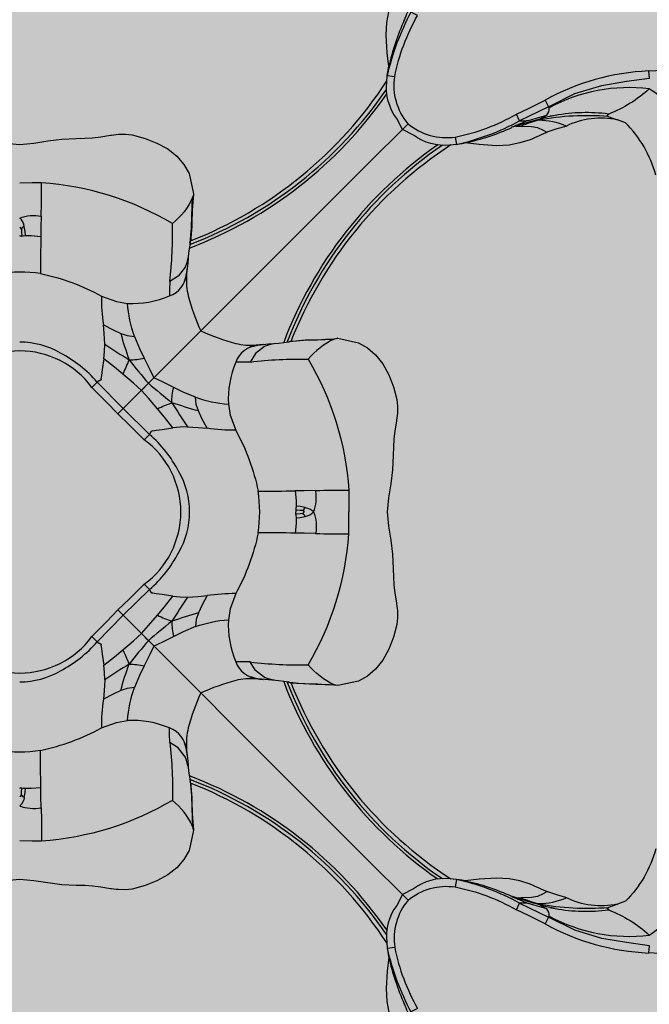
# Model space of a CAD drawing. Units: inches. Extents: x 0 to 287, y 0 to 180.
# Drawn here: x 36 to 37, y 85 to 87 of the extents above; entities that cross this region are included whole.
import ezdxf

# ---------------------------------------------------------------- set-up
doc = ezdxf.new("R2010")
doc.units = ezdxf.units.IN
doc.header["$MEASUREMENT"] = 0
for name, color, linetype in [('GRILLE', 8, 'Continuous'), ('HOUSING', 7, 'Continuous'), ('TWEETER', 2, 'Continuous')]:
    doc.layers.add(name, color=color, linetype=linetype)

# ---------------------------------------------------------------- blocks, each defined once
blk = doc.blocks.new('DRV.19mm.QT.001')
at = {"layer": 'TWEETER'}
h = blk.add_hatch(dxfattribs=at)
h.set_pattern_fill('HEX', color=256, scale=0.25)
h.set_pattern_definition([(0, (-140.56693, -58.91425), (0, 0.054126588), [0.03125, -0.0625]), (120, (-140.56693, -58.91425), (-0.046875, -0.027063294), [0.03125, -0.0625]), (60, (-140.53568, -58.91425), (-0.046875, 0.027063294), [0.03125, -0.0625])])
h.paths.add_polyline_path([(0.3625, -1.1357), (0.3819, -1.1078), (0.4077, -1.0787), (0.431, -1.058), (0.4436, -1.0439, 0.002006), (0.4579, -1.0261), (0.4639, -1.0208), (0.4689, -1.0173, -0.077613), (0.5243, -0.9896, 0.132684), (0.6059, -0.9424), (0.6103, -0.9302, 0.17167), (0.6001, -0.8497), (0.5961, -0.8356), (0.5914, -0.8219, 0.011296), (0.5794, -0.7943), (0.5743, -0.7783), (0.5711, -0.7617), (0.57, -0.7419), (0.5717, -0.7147), (0.5743, -0.6931, -0.005839), (0.5726, -0.6847), (0.5719, -0.6795), (0.5712, -0.6708, 0.155541), (0.2656, -0.4219), (0.2661, -0.4248), (0.267, -0.434), (0.2677, -0.444, 0.023106), (0.2703, -0.495), (0.2635, -0.527), (0.2556, -0.541), (0.2447, -0.5537), (0.2305, -0.565), (0.2136, -0.5741), (0.195, -0.5814), (0.175, -0.5868), (0.1645, -0.588), (0.1536, -0.5878), (0.1503, -0.5875), (0.1466, -0.587), (0.1427, -0.5864), (0.1415, -0.5863), (0.1262, -0.5838), (0.1133, -0.5823), (0.1012, -0.5816), (0.0878, -0.5812), (0.0658, -0.5801), (0.0438, -0.5774), (0.022, -0.5739), (0, -0.5719), (-0.022, -0.5739), (-0.0438, -0.5774), (-0.0658, -0.5801), (-0.0878, -0.5812), (-0.1012, -0.5816), (-0.1133, -0.5823), (-0.1262, -0.5838), (-0.1415, -0.5863), (-0.1449, -0.5868), (-0.1528, -0.5878), (-0.1645, -0.588), (-0.175, -0.5868), (-0.195, -0.5814), (-0.2136, -0.5741), (-0.2305, -0.565), (-0.2447, -0.5537), (-0.2556, -0.541), (-0.2635, -0.527), (-0.2703, -0.495, 0.023106), (-0.2677, -0.444), (-0.267, -0.434), (-0.2661, -0.4248), (-0.2656, -0.4219, 0.155541), (-0.5712, -0.6708), (-0.5719, -0.6795), (-0.5726, -0.6847, -0.005839), (-0.5743, -0.6931), (-0.5717, -0.7147), (-0.57, -0.7419), (-0.5711, -0.7617), (-0.5743, -0.7783), (-0.5794, -0.7943, 0.011296), (-0.5914, -0.8219), (-0.5961, -0.8356), (-0.6001, -0.8497, 0.17167), (-0.6103, -0.9302), (-0.6059, -0.9424, 0.132684), (-0.5243, -0.9896, -0.075231), (-0.4705, -1.0162), (-0.4639, -1.0208), (-0.4579, -1.0261, 0.002006), (-0.4436, -1.0439), (-0.431, -1.058), (-0.4077, -1.0787), (-0.3819, -1.1078), (-0.3625, -1.1357), (-0.3367, -1.1702, -0.052271), (-0.2649, -1.2685), (-0.2552, -1.2913), (-0.2466, -1.3147), (-0.2434, -1.3381), (-0.2461, -1.3592), (-0.2529, -1.3798), (-0.2595, -1.3945), (-0.2655, -1.4052), (-0.271, -1.4129), (-0.2754, -1.4183), (-0.279, -1.4223), (-0.2862, -1.4296), (-0.2978, -1.4417), (-0.3111, -1.4594), (-0.3202, -1.4826), (-0.3212, -1.4853), (-0.322, -1.4875), (-0.3227, -1.491), (-0.3228, -1.4963), (-0.3207, -1.5062), (-0.3182, -1.5154, -0.004745), (-0.3158, -1.5239, 0.233944), (0.3158, -1.5239, -0.004746), (0.3182, -1.5154), (0.3207, -1.5062), (0.3228, -1.4963), (0.3227, -1.491), (0.322, -1.4875), (0.3212, -1.4853), (0.3202, -1.4826), (0.3111, -1.4594), (0.2978, -1.4417), (0.2862, -1.4296), (0.279, -1.4223), (0.2754, -1.4183), (0.271, -1.4129), (0.2655, -1.4052), (0.2595, -1.3945), (0.2529, -1.3798), (0.2461, -1.3592), (0.2434, -1.3381), (0.2466, -1.3147), (0.2552, -1.2913), (0.2649, -1.2685, -0.052271), (0.3367, -1.1702)])
h.paths.add_polyline_path([(1.5239, 0.3158, -0.004745), (1.5154, 0.3182), (1.5062, 0.3207), (1.4963, 0.3228), (1.491, 0.3227), (1.4875, 0.322), (1.4853, 0.3212), (1.4826, 0.3202), (1.4594, 0.3111), (1.4417, 0.2978), (1.4296, 0.2862), (1.4223, 0.279), (1.4183, 0.2754), (1.4129, 0.271), (1.4052, 0.2655), (1.3945, 0.2595), (1.3798, 0.2529), (1.3592, 0.2461), (1.3381, 0.2434), (1.3147, 0.2466), (1.2913, 0.2552), (1.2685, 0.2649, -0.052271), (1.1702, 0.3367), (1.1357, 0.3625), (1.1078, 0.3819), (1.0787, 0.4077), (1.058, 0.431), (1.0439, 0.4436, 0.002006), (1.0261, 0.4579), (1.0208, 0.4639), (1.0173, 0.4689, -0.077613), (0.9896, 0.5243, 0.132684), (0.9424, 0.6059), (0.9302, 0.6103, 0.17167), (0.8497, 0.6001), (0.8356, 0.5961), (0.8219, 0.5914, 0.011296), (0.7943, 0.5794), (0.7783, 0.5743), (0.7617, 0.5711), (0.7419, 0.57), (0.7147, 0.5717), (0.6931, 0.5743, -0.005839), (0.6847, 0.5726), (0.6795, 0.5719), (0.6708, 0.5712, 0.155541), (0.4219, 0.2656), (0.4248, 0.2661), (0.434, 0.267), (0.444, 0.2677, 0.023106), (0.495, 0.2703), (0.527, 0.2635), (0.541, 0.2556), (0.5537, 0.2447), (0.565, 0.2305), (0.5741, 0.2136), (0.5814, 0.195), (0.5868, 0.175), (0.588, 0.1645), (0.5878, 0.1536), (0.5875, 0.1503), (0.587, 0.1466), (0.5864, 0.1427), (0.5863, 0.1415), (0.5838, 0.1262), (0.5823, 0.1133), (0.5816, 0.1012), (0.5812, 0.0878), (0.5801, 0.0658), (0.5774, 0.0438), (0.5739, 0.022), (0.5719, 0), (0.5739, -0.022), (0.5774, -0.0438), (0.5801, -0.0658), (0.5812, -0.0878), (0.5816, -0.1012), (0.5823, -0.1133), (0.5838, -0.1262), (0.5863, -0.1415), (0.5868, -0.1449), (0.5878, -0.1528), (0.588, -0.1645), (0.5868, -0.175), (0.5814, -0.195), (0.5741, -0.2136), (0.565, -0.2305), (0.5537, -0.2447), (0.541, -0.2556), (0.527, -0.2635), (0.495, -0.2703, 0.023106), (0.444, -0.2677), (0.434, -0.267), (0.4248, -0.2661), (0.4219, -0.2656, 0.155541), (0.6708, -0.5712), (0.6795, -0.5719), (0.6847, -0.5726, -0.005839), (0.6931, -0.5743), (0.7147, -0.5717), (0.7419, -0.57), (0.7617, -0.5711), (0.7783, -0.5743), (0.7943, -0.5794, 0.011296), (0.8219, -0.5914), (0.8356, -0.5961), (0.8497, -0.6001, 0.17167), (0.9302, -0.6103), (0.9424, -0.6059, 0.132684), (0.9896, -0.5243, -0.075231), (1.0162, -0.4705), (1.0208, -0.4639), (1.0261, -0.4579, 0.002006), (1.0439, -0.4436), (1.058, -0.431), (1.0787, -0.4077), (1.1078, -0.3819), (1.1357, -0.3625), (1.1702, -0.3367, -0.052271), (1.2685, -0.2649), (1.2913, -0.2552), (1.3147, -0.2466), (1.3381, -0.2434), (1.3592, -0.2461), (1.3798, -0.2529), (1.3945, -0.2595), (1.4052, -0.2655), (1.4129, -0.271), (1.4183, -0.2754), (1.4223, -0.279), (1.4296, -0.2862), (1.4417, -0.2978), (1.4594, -0.3111), (1.4826, -0.3202), (1.4853, -0.3212), (1.4875, -0.322), (1.491, -0.3227), (1.4963, -0.3228), (1.5062, -0.3207), (1.5154, -0.3182, -0.004746), (1.5239, -0.3158, 0.233944)])
h.paths.add_polyline_path([(0.6103, 0.9302), (0.6059, 0.9424, 0.132684), (0.5243, 0.9896, -0.075231), (0.4705, 1.0162), (0.4639, 1.0208), (0.4579, 1.0261, 0.002006), (0.4436, 1.0439), (0.431, 1.058), (0.4077, 1.0787), (0.3819, 1.1078), (0.3625, 1.1357), (0.3367, 1.1702, -0.052271), (0.2649, 1.2685), (0.2552, 1.2913), (0.2466, 1.3147), (0.2434, 1.3381), (0.2461, 1.3592), (0.2529, 1.3798), (0.2595, 1.3945), (0.2655, 1.4052), (0.271, 1.4129), (0.2754, 1.4183), (0.279, 1.4223), (0.2862, 1.4296), (0.2978, 1.4417), (0.3111, 1.4594), (0.3202, 1.4826), (0.3212, 1.4853), (0.322, 1.4875), (0.3227, 1.491), (0.3228, 1.4963), (0.3207, 1.5062), (0.3182, 1.5154, -0.004746), (0.3158, 1.5239, 0.233944), (-0.3158, 1.5239, -0.004745), (-0.3182, 1.5154), (-0.3207, 1.5062), (-0.3228, 1.4963), (-0.3227, 1.491), (-0.322, 1.4875), (-0.3212, 1.4853), (-0.3202, 1.4826), (-0.3111, 1.4594), (-0.2978, 1.4417), (-0.2862, 1.4296), (-0.279, 1.4223), (-0.2754, 1.4183), (-0.271, 1.4129), (-0.2655, 1.4052), (-0.2595, 1.3945), (-0.2529, 1.3798), (-0.2461, 1.3592), (-0.2434, 1.3381), (-0.2466, 1.3147), (-0.2552, 1.2913), (-0.2649, 1.2685, -0.052271), (-0.3367, 1.1702), (-0.3625, 1.1357), (-0.3819, 1.1078), (-0.4077, 1.0787), (-0.431, 1.058), (-0.4436, 1.0439, 0.002006), (-0.4579, 1.0261), (-0.4639, 1.0208), (-0.4689, 1.0173, -0.077613), (-0.5243, 0.9896, 0.132684), (-0.6059, 0.9424), (-0.6103, 0.9302, 0.17167), (-0.6001, 0.8497), (-0.5961, 0.8356), (-0.5914, 0.8219, 0.011296), (-0.5794, 0.7943), (-0.5743, 0.7783), (-0.5711, 0.7617), (-0.57, 0.7419), (-0.5717, 0.7147), (-0.5743, 0.6931, -0.005839), (-0.5726, 0.6847), (-0.5719, 0.6795), (-0.5712, 0.6708, 0.155541), (-0.2656, 0.4219), (-0.2661, 0.4248), (-0.267, 0.434), (-0.2677, 0.444, 0.023106), (-0.2703, 0.495), (-0.2635, 0.527), (-0.2556, 0.541), (-0.2447, 0.5537), (-0.2305, 0.565), (-0.2136, 0.5741), (-0.195, 0.5814), (-0.175, 0.5868), (-0.1645, 0.588), (-0.1536, 0.5878), (-0.1503, 0.5875), (-0.1466, 0.587), (-0.1427, 0.5864), (-0.1415, 0.5863), (-0.1262, 0.5838), (-0.1133, 0.5823), (-0.1012, 0.5816), (-0.0878, 0.5812), (-0.0658, 0.5801), (-0.0438, 0.5774), (-0.022, 0.5739), (0, 0.5719), (0.022, 0.5739), (0.0438, 0.5774), (0.0658, 0.5801), (0.0878, 0.5812), (0.1012, 0.5816), (0.1133, 0.5823), (0.1262, 0.5838), (0.1415, 0.5863), (0.1449, 0.5868), (0.1528, 0.5878), (0.1645, 0.588), (0.175, 0.5868), (0.195, 0.5814), (0.2136, 0.5741), (0.2305, 0.565), (0.2447, 0.5537), (0.2556, 0.541), (0.2635, 0.527), (0.2703, 0.495, 0.023106), (0.2677, 0.444), (0.267, 0.434), (0.2661, 0.4248), (0.2656, 0.4219, 0.155541), (0.5712, 0.6708), (0.5719, 0.6795), (0.5726, 0.6847, -0.005839), (0.5743, 0.6931), (0.5717, 0.7147), (0.57, 0.7419), (0.5711, 0.7617), (0.5743, 0.7783), (0.5794, 0.7943, 0.011296), (0.5914, 0.8219), (0.5961, 0.8356), (0.6001, 0.8497, 0.17167)])
h.paths.add_polyline_path([(-0.5801, 0.0658), (-0.5812, 0.0878), (-0.5816, 0.1012), (-0.5823, 0.1133), (-0.5838, 0.1262), (-0.5863, 0.1415), (-0.5868, 0.1449), (-0.5878, 0.1528), (-0.588, 0.1645), (-0.5868, 0.175), (-0.5814, 0.195), (-0.5741, 0.2136), (-0.565, 0.2305), (-0.5537, 0.2447), (-0.541, 0.2556), (-0.527, 0.2635), (-0.495, 0.2703, 0.023106), (-0.444, 0.2677), (-0.434, 0.267), (-0.4248, 0.2661), (-0.4219, 0.2656, 0.155541), (-0.6708, 0.5712), (-0.6795, 0.5719), (-0.6847, 0.5726, -0.005839), (-0.6931, 0.5743), (-0.7147, 0.5717), (-0.7419, 0.57), (-0.7617, 0.5711), (-0.7783, 0.5743), (-0.7943, 0.5794, 0.011296), (-0.8219, 0.5914), (-0.8356, 0.5961), (-0.8497, 0.6001, 0.17167), (-0.9302, 0.6103), (-0.9424, 0.6059, 0.132684), (-0.9896, 0.5243, -0.075231), (-1.0162, 0.4705), (-1.0208, 0.4639), (-1.0261, 0.4579, 0.002006), (-1.0439, 0.4436), (-1.058, 0.431), (-1.0787, 0.4077), (-1.1078, 0.3819), (-1.1357, 0.3625), (-1.1702, 0.3367, -0.052271), (-1.2685, 0.2649), (-1.2913, 0.2552), (-1.3147, 0.2466), (-1.3381, 0.2434), (-1.3592, 0.2461), (-1.3798, 0.2529), (-1.3945, 0.2595), (-1.4052, 0.2655), (-1.4129, 0.271), (-1.4183, 0.2754), (-1.4223, 0.279), (-1.4296, 0.2862), (-1.4417, 0.2978), (-1.4594, 0.3111), (-1.4826, 0.3202), (-1.4853, 0.3212), (-1.4875, 0.322), (-1.491, 0.3227), (-1.4963, 0.3228), (-1.5062, 0.3207), (-1.5154, 0.3182, -0.004746), (-1.5239, 0.3158, 0.233944), (-1.5239, -0.3158, -0.004745), (-1.5154, -0.3182), (-1.5062, -0.3207), (-1.4963, -0.3228), (-1.491, -0.3227), (-1.4875, -0.322), (-1.4853, -0.3212), (-1.4826, -0.3202), (-1.4594, -0.3111), (-1.4417, -0.2978), (-1.4296, -0.2862), (-1.4223, -0.279), (-1.4183, -0.2754), (-1.4129, -0.271), (-1.4052, -0.2655), (-1.3945, -0.2595), (-1.3798, -0.2529), (-1.3592, -0.2461), (-1.3381, -0.2434), (-1.3147, -0.2466), (-1.2913, -0.2552), (-1.2685, -0.2649, -0.052271), (-1.1702, -0.3367), (-1.1357, -0.3625), (-1.1078, -0.3819), (-1.0787, -0.4077), (-1.058, -0.431), (-1.0439, -0.4436, 0.002006), (-1.0261, -0.4579), (-1.0208, -0.4639), (-1.0173, -0.4689, -0.077613), (-0.9896, -0.5243, 0.132684), (-0.9424, -0.6059), (-0.9302, -0.6103, 0.17167), (-0.8497, -0.6001), (-0.8356, -0.5961), (-0.8219, -0.5914, 0.011296), (-0.7943, -0.5794), (-0.7783, -0.5743), (-0.7617, -0.5711), (-0.7419, -0.57), (-0.7147, -0.5717), (-0.6931, -0.5743, -0.005839), (-0.6847, -0.5726), (-0.6795, -0.5719), (-0.6708, -0.5712, 0.155541), (-0.4219, -0.2656), (-0.4248, -0.2661), (-0.434, -0.267), (-0.444, -0.2677, 0.023106), (-0.495, -0.2703), (-0.527, -0.2635), (-0.541, -0.2556), (-0.5537, -0.2447), (-0.565, -0.2305), (-0.5741, -0.2136), (-0.5814, -0.195), (-0.5868, -0.175), (-0.588, -0.1645), (-0.5878, -0.1536), (-0.5875, -0.1503), (-0.587, -0.1466), (-0.5864, -0.1427), (-0.5863, -0.1415), (-0.5838, -0.1262), (-0.5823, -0.1133), (-0.5816, -0.1012), (-0.5812, -0.0878), (-0.5801, -0.0658), (-0.5774, -0.0438), (-0.5739, -0.022), (-0.5719, 0), (-0.5739, 0.022), (-0.5774, 0.0438)])
h.paths.add_polyline_path([(-0.4269, 1.3319), (-0.4256, 1.3378), (-0.4257, 1.3372), (-0.4244, 1.3433), (-0.4224, 1.3518), (-0.4191, 1.3647), (-0.4181, 1.3734), (-0.4127, 1.3961), (-0.4099, 1.4062), (-0.41, 1.4205), (-0.4163, 1.4313), (-0.4226, 1.4377), (-0.4283, 1.4428), (-0.4371, 1.4462, 0.169631), (-0.6508, 1.1077), (-0.6499, 1.1086, -0.057697), (-0.5787, 1.1795, -0.02699), (-0.5214, 1.2122, 0.243799)])
h.paths.add_polyline_path([(-1.2122, 0.5214, -0.02699), (-1.1795, 0.5787, -0.057697), (-1.1086, 0.6499), (-1.1077, 0.6508, 0.169631), (-1.4462, 0.4371), (-1.4428, 0.4283), (-1.4377, 0.4226), (-1.4313, 0.4163), (-1.4205, 0.41), (-1.4062, 0.4099), (-1.3961, 0.4127), (-1.3734, 0.4181), (-1.3647, 0.4191), (-1.3518, 0.4224), (-1.3433, 0.4244), (-1.3372, 0.4257), (-1.3378, 0.4256), (-1.3319, 0.4269, 0.243799)])
h.paths.add_polyline_path([(0.4371, 1.4462), (0.4283, 1.4428), (0.4226, 1.4377), (0.4163, 1.4313), (0.41, 1.4205), (0.4099, 1.4062), (0.4127, 1.3961), (0.4181, 1.3734), (0.4191, 1.3647), (0.4224, 1.3518), (0.4244, 1.3433), (0.4257, 1.3372), (0.4256, 1.3378), (0.4269, 1.3319, 0.243799), (0.5214, 1.2122, -0.02699), (0.5787, 1.1795, -0.057697), (0.6499, 1.1086), (0.6508, 1.1077, 0.169631)])
h.paths.add_polyline_path([(1.1077, 0.6508), (1.1086, 0.6499, -0.057697), (1.1795, 0.5787, -0.02699), (1.2122, 0.5214, 0.243799), (1.3319, 0.4269), (1.3378, 0.4256), (1.3372, 0.4257), (1.3433, 0.4244), (1.3518, 0.4224), (1.3647, 0.4191), (1.3734, 0.4181), (1.3961, 0.4127), (1.4062, 0.4099), (1.4205, 0.41), (1.4313, 0.4163), (1.4377, 0.4226), (1.4428, 0.4283), (1.4462, 0.4371, 0.169631)])
h.paths.add_polyline_path([(1.4462, -0.4371), (1.4428, -0.4283), (1.4377, -0.4226), (1.4313, -0.4163), (1.4205, -0.41), (1.4062, -0.4099), (1.3961, -0.4127), (1.3734, -0.4181), (1.3647, -0.4191), (1.3518, -0.4224), (1.3433, -0.4244), (1.3372, -0.4257), (1.3378, -0.4256), (1.3319, -0.4269, 0.243799), (1.2122, -0.5214, -0.02699), (1.1795, -0.5787, -0.057697), (1.1086, -0.6499), (1.1077, -0.6508, 0.169631)])
h.paths.add_polyline_path([(-0.5214, -1.2122, -0.02699), (-0.5787, -1.1795, -0.057697), (-0.6499, -1.1086), (-0.6508, -1.1077, 0.169631), (-0.4371, -1.4462), (-0.4283, -1.4428), (-0.4226, -1.4377), (-0.4163, -1.4313), (-0.41, -1.4205), (-0.4099, -1.4062), (-0.4127, -1.3961), (-0.4181, -1.3734), (-0.4191, -1.3647), (-0.4224, -1.3518), (-0.4244, -1.3433), (-0.4257, -1.3372), (-0.4256, -1.3378), (-0.4269, -1.3319, 0.243799)])
h.paths.add_polyline_path([(0.6508, -1.1077), (0.6499, -1.1086, -0.057697), (0.5787, -1.1795, -0.02699), (0.5214, -1.2122, 0.243799), (0.4269, -1.3319), (0.4256, -1.3378), (0.4257, -1.3372), (0.4244, -1.3433), (0.4224, -1.3518), (0.4191, -1.3647), (0.4181, -1.3734), (0.4127, -1.3961), (0.4099, -1.4062), (0.41, -1.4205), (0.4163, -1.4313), (0.4226, -1.4377), (0.4283, -1.4428), (0.4371, -1.4462, 0.169631)])
h.paths.add_polyline_path([(-1.3319, -0.4269), (-1.3378, -0.4256), (-1.3372, -0.4257), (-1.3433, -0.4244), (-1.3518, -0.4224), (-1.3647, -0.4191), (-1.3734, -0.4181), (-1.3961, -0.4127), (-1.4062, -0.4099), (-1.4205, -0.41), (-1.4313, -0.4163), (-1.4377, -0.4226), (-1.4428, -0.4283), (-1.4462, -0.4371, 0.169631), (-1.1077, -0.6508), (-1.1086, -0.6499, -0.057697), (-1.1795, -0.5787, -0.02699), (-1.2122, -0.5214, 0.243799)])
for p, q in [((-0.1525, -0.1525), (-0.2817, -0.2817)), ((0.1525, -0.1525), (0.2817, -0.2817)), ((0.2817, -0.2817), (0.1525, -0.1525)), ((-0.6005, -0.7724), (-0.6007, -0.78)), ((0.6005, -0.7724), (0.6007, -0.78))]:
    blk.add_line(p, q, dxfattribs=at)
for points in [[(0.5739, 0.022), (0.5719, 0), (0.5739, -0.022), (0.5774, -0.0438), (0.5801, -0.0658), (0.5812, -0.0878), (0.5816, -0.1012), (0.5823, -0.1133), (0.5838, -0.1262), (0.5863, -0.1415), (0.5864, -0.1427), (0.587, -0.1466), (0.5875, -0.1503), (0.5878, -0.1536), (0.588, -0.1645), (0.5868, -0.175), (0.5814, -0.195), (0.5741, -0.2136), (0.565, -0.2305), (0.5537, -0.2447), (0.541, -0.2556), (0.527, -0.2635), (0.495, -0.2703, 0.023106), (0.444, -0.2677), (0.434, -0.267), (0.4248, -0.2661), (0.42, -0.2652), (0.4185, -0.265), (0.4033, -0.2629), (0.3873, -0.2615), (0.3705, -0.2597), (0.3516, -0.2597, 0.027156), (0.3362, -0.2623, 0.038579), (0.2817, -0.2817, 0.038579), (0.2623, -0.3362, 0.027156), (0.2597, -0.3516), (0.2597, -0.3705), (0.2615, -0.3873), (0.2629, -0.4033), (0.265, -0.4185), (0.2652, -0.42), (0.2661, -0.4248), (0.267, -0.434), (0.2677, -0.444, 0.023106), (0.2703, -0.495), (0.2635, -0.527), (0.2556, -0.541), (0.2447, -0.5537), (0.2305, -0.565), (0.2136, -0.5741), (0.195, -0.5814), (0.175, -0.5868), (0.1645, -0.588), (0.1536, -0.5878), (0.1503, -0.5875), (0.1466, -0.587), (0.1427, -0.5864), (0.1415, -0.5863), (0.1262, -0.5838), (0.1133, -0.5823), (0.1012, -0.5816), (0.0878, -0.5812), (0.0658, -0.5801), (0.0438, -0.5774), (0.022, -0.5739), (0, -0.5719), (-0.022, -0.5739), (-0.0438, -0.5774), (-0.0658, -0.5801), (-0.0878, -0.5812), (-0.1012, -0.5816), (-0.1133, -0.5823), (-0.1262, -0.5838), (-0.1415, -0.5863), (-0.1427, -0.5864), (-0.1466, -0.587), (-0.1503, -0.5875), (-0.1536, -0.5878), (-0.1645, -0.588), (-0.175, -0.5868), (-0.195, -0.5814), (-0.2136, -0.5741), (-0.2305, -0.565), (-0.2447, -0.5537), (-0.2556, -0.541), (-0.2635, -0.527), (-0.2703, -0.495, 0.023106), (-0.2677, -0.444), (-0.267, -0.434), (-0.2661, -0.4248), (-0.2652, -0.42), (-0.265, -0.4185), (-0.2629, -0.4033), (-0.2615, -0.3873), (-0.2597, -0.3705), (-0.2597, -0.3516, 0.027156), (-0.2623, -0.3362, 0.038579), (-0.2817, -0.2817, 0.038579), (-0.3362, -0.2623, 0.027156), (-0.3516, -0.2597), (-0.3705, -0.2597), (-0.3873, -0.2615), (-0.4033, -0.2629), (-0.4185, -0.265), (-0.42, -0.2652), (-0.4248, -0.2661), (-0.434, -0.267), (-0.444, -0.2677, 0.023106), (-0.495, -0.2703), (-0.527, -0.2635), (-0.541, -0.2556), (-0.5537, -0.2447), (-0.565, -0.2305), (-0.5741, -0.2136), (-0.5814, -0.195), (-0.5868, -0.175), (-0.588, -0.1645), (-0.5878, -0.1536), (-0.5875, -0.1503), (-0.587, -0.1466), (-0.5864, -0.1427), (-0.5863, -0.1415), (-0.5838, -0.1262), (-0.5823, -0.1133), (-0.5816, -0.1012), (-0.5812, -0.0878), (-0.5801, -0.0658), (-0.5774, -0.0438), (-0.5739, -0.022), (-0.5719, 0), (-0.5739, 0.022)], [(-0.1608, 0.1608), (-0.2022, 0.1206), (-0.1938, 0.1124, 0.50637), (-0.1938, -0.1124)], [(0.1608, -0.1608), (0.2022, -0.1206), (0.1938, -0.1124, 0.50637), (0.1938, 0.1124)], [(-0.4442, -0.0071, -0.169667), (-0.4573, 0, 0.140845), (-0.4604, -0.0333, -0.015632), (-0.5122, -0.034), (-0.5121, -0.0192), (-0.5119, 0)], [(-0.4401, -0.0026, 0.205328), (-0.4442, -0.0071), (-0.4365, -0.0084), (-0.4301, -0.009)], [(-0.4426, 0, 0.26006), (-0.4401, -0.0026), (-0.4364, -0.0028), (-0.4294, -0.0032)], [(-0.4296, 0), (-0.4295, -0.0012), (-0.4294, -0.0032), (-0.4297, -0.0052), (-0.4301, -0.009), (-0.4301, -0.0181), (-0.4288, -0.0329, -0.003155), (-0.371, -0.0324, 0.075357), (-0.3361, -0.1271), (-0.3275, -0.1507), (-0.3247, -0.1678)], [(-0.2644, 0, 0.132315), (-0.2473, -0.0634, 0.090276), (-0.2022, -0.1206), (-0.2048, -0.1248), (-0.2055, -0.1266), (-0.2073, -0.1263), (-0.2124, -0.1274), (-0.2215, -0.1284), (-0.2383, -0.1308)], [(0.4301, -0.009), (0.4301, -0.0181), (0.4288, -0.0329, 0.003155), (0.371, -0.0324, -0.075357), (0.3361, -0.1271, 0.039979), (0.2915, -0.1302), (0.2833, -0.1456), (0.278, -0.1572, 0.016813), (0.2368, -0.1701, 0.007322), (0.2003, -0.2003), (0.1893, -0.1893), (0.2005, -0.1769), (0.2145, -0.1607, 0.032393), (0.2368, -0.1701)], [(0.2145, -0.1607), (0.2254, -0.1475), (0.2383, -0.1308), (0.2215, -0.1284), (0.2124, -0.1274), (0.2073, -0.1263), (0.2055, -0.1266), (0.2048, -0.1248), (0.2022, -0.1206, 0.090276), (0.2473, -0.0634, 0.132315), (0.2644, 0)], [(0.4442, -0.0071, 0.169667), (0.4573, 0, -0.140845), (0.4604, -0.0333, 0.015632), (0.5122, -0.034), (0.5121, -0.0192), (0.5119, 0)], [(-0.3959, -0.2619), (-0.3928, -0.2612), (-0.3865, -0.2596), (-0.381, -0.2575), (-0.367, -0.2467), (-0.3586, -0.2334, -0.037281), (-0.4488, -0.2377, -0.117558), (-0.5122, -0.034)], [(0.3959, -0.2619), (0.3928, -0.2612), (0.3865, -0.2596), (0.381, -0.2575), (0.367, -0.2467), (0.3586, -0.2334, 0.037281), (0.4488, -0.2377, 0.117558), (0.5122, -0.034)], [(-0.1608, -0.1608), (-0.2022, -0.1206), (-0.1938, -0.1124), (-0.1708, -0.135), (-0.1525, -0.1525, 0.001374), (-0.1608, -0.1608)], [(0.1608, -0.1608, 0.001374), (0.1525, -0.1525), (0.1708, -0.135), (0.1938, -0.1124)], [(-0.261, -0.1327), (-0.2778, -0.1316), (-0.2915, -0.1302, 0.039979), (-0.3361, -0.1271)], [(-0.2368, -0.1701, 0.032393), (-0.2145, -0.1607), (-0.2005, -0.1769), (-0.1893, -0.1893), (-0.2003, -0.2003, 0.007322), (-0.2368, -0.1701, 0.001638), (-0.261, -0.1327), (-0.2499, -0.1322), (-0.2383, -0.1308), (-0.2254, -0.1475), (-0.2145, -0.1607)], [(0.2383, -0.1308), (0.2499, -0.1322), (0.261, -0.1327, 0.001638), (0.2368, -0.1701, 0.062484), (0.2396, -0.1938), (0.222, -0.2024), (0.2089, -0.2089)], [(-0.1608, -0.1608, 0.001374), (-0.1525, -0.1525), (-0.135, -0.1708), (-0.1124, -0.1938)], [(0.1608, -0.1608), (0.1206, -0.2022), (0.1124, -0.1938), (0.135, -0.1708), (0.1525, -0.1525, 0.001374), (0.1608, -0.1608)], [(-0.3586, -0.2334), (-0.3458, -0.2332), (-0.3362, -0.2331, 0.113742), (-0.3247, -0.1678, -0.068931), (-0.2733, -0.1785), (-0.2748, -0.1673), (-0.278, -0.1572, -0.016813), (-0.2368, -0.1701, -0.062484), (-0.2396, -0.1938), (-0.2544, -0.1866), (-0.2733, -0.1785)], [(-0.1608, -0.1608), (-0.1206, -0.2022), (-0.1124, -0.1938, 0.50637), (0.1124, -0.1938)], [(0.278, -0.1572), (0.2748, -0.1673), (0.2733, -0.1785, -0.068931), (0.3247, -0.1678, 0.113742), (0.3362, -0.2331)], [(-0.1308, -0.2383), (-0.1322, -0.2499), (-0.1327, -0.261, 0.001638), (-0.1701, -0.2368, 0.062484), (-0.1938, -0.2396), (-0.2024, -0.222), (-0.2089, -0.2089), (-0.222, -0.2024), (-0.2396, -0.1938)], [(-0.009, -0.4301), (-0.0181, -0.4301), (-0.0329, -0.4288, 0.003155), (-0.0324, -0.371, -0.075357), (-0.1271, -0.3361, 0.039979), (-0.1302, -0.2915), (-0.1456, -0.2833), (-0.1572, -0.278, 0.016813), (-0.1701, -0.2368, 0.007322), (-0.2003, -0.2003), (-0.1893, -0.1893), (-0.1769, -0.2005), (-0.1607, -0.2145, 0.032393), (-0.1701, -0.2368)], [(0.1607, -0.2145), (0.1769, -0.2005), (0.1893, -0.1893), (0.2003, -0.2003, 0.007322), (0.1701, -0.2368)], [(-0.1607, -0.2145), (-0.1475, -0.2254), (-0.1308, -0.2383), (-0.1284, -0.2215), (-0.1274, -0.2124), (-0.1263, -0.2073), (-0.1266, -0.2055), (-0.1248, -0.2048), (-0.1206, -0.2022, 0.090276), (-0.0634, -0.2473, 0.132315), (0, -0.2644)], [(0, -0.2644, 0.132315), (0.0634, -0.2473, 0.090276), (0.1206, -0.2022), (0.1248, -0.2048), (0.1266, -0.2055), (0.1263, -0.2073), (0.1274, -0.2124), (0.1284, -0.2215), (0.1308, -0.2383), (0.1475, -0.2254), (0.1607, -0.2145, -0.032393), (0.1701, -0.2368, 0.001638), (0.1327, -0.261), (0.1322, -0.2499), (0.1308, -0.2383)], [(-0.5243, -0.9896, -0.132684), (-0.6059, -0.9424), (-0.6103, -0.9302, -0.17167), (-0.6001, -0.8497), (-0.5961, -0.8356), (-0.5914, -0.8219, -0.011296), (-0.5794, -0.7943), (-0.5743, -0.7783), (-0.5711, -0.7617), (-0.57, -0.7419), (-0.5717, -0.7147), (-0.5743, -0.6931, 0.003724), (-0.5732, -0.6877), (-0.5726, -0.6843), (-0.5719, -0.6795), (-0.5711, -0.6695, 0.194117), (-0.5866, -0.6126), (-0.5955, -0.5955), (-0.5955, -0.5955), (-0.6126, -0.5866, 0.194117), (-0.6695, -0.5711), (-0.6795, -0.5719), (-0.6843, -0.5726), (-0.6877, -0.5732, 0.003724), (-0.6931, -0.5743), (-0.7147, -0.5717), (-0.7419, -0.57), (-0.7617, -0.5711), (-0.7783, -0.5743)], [(-0.495, -0.2703), (-0.4918, -0.2697), (-0.4893, -0.2691, 0.111507), (-0.4488, -0.2377)], [(0.1271, -0.3361, -0.039979), (0.1302, -0.2915), (0.1456, -0.2833), (0.1572, -0.278, -0.016813), (0.1701, -0.2368, -0.062484), (0.1938, -0.2396)], [(0.5243, -0.9896, 0.132684), (0.6059, -0.9424), (0.6103, -0.9302, 0.17167), (0.6001, -0.8497), (0.5961, -0.8356), (0.5914, -0.8219, 0.011296), (0.5794, -0.7943), (0.5743, -0.7783), (0.5711, -0.7617), (0.57, -0.7419), (0.5717, -0.7147), (0.5743, -0.6931, -0.003724), (0.5732, -0.6877), (0.5726, -0.6843), (0.5719, -0.6795), (0.5711, -0.6695, -0.194117), (0.5866, -0.6126), (0.5955, -0.5955), (0.5955, -0.5955), (0.6126, -0.5866, -0.194117), (0.6695, -0.5711), (0.6795, -0.5719), (0.6843, -0.5726), (0.6877, -0.5732, -0.003724), (0.6931, -0.5743), (0.7147, -0.5717), (0.7419, -0.57), (0.7617, -0.5711), (0.7783, -0.5743)], [(0.3586, -0.2334), (0.3458, -0.2332), (0.3362, -0.2331, 0.285219), (0.3705, -0.2597)], [(0.495, -0.2703), (0.4918, -0.2697), (0.4893, -0.2691, -0.111507), (0.4488, -0.2377)], [(-0.1572, -0.278), (-0.1673, -0.2748), (-0.1785, -0.2733, -0.068931), (-0.1678, -0.3247, 0.113742), (-0.2331, -0.3362)], [(-0.2334, -0.3586), (-0.2332, -0.3458), (-0.2331, -0.3362, 0.285219), (-0.2597, -0.3705)], [(0.2334, -0.3586), (0.2332, -0.3458), (0.2331, -0.3362, 0.113742), (0.1678, -0.3247), (0.1507, -0.3275), (0.1271, -0.3361, -0.075357), (0.0324, -0.371, 0.003155), (0.0329, -0.4288), (0.0181, -0.4301), (0.009, -0.4301), (0.0052, -0.4297), (0.0032, -0.4294), (0.0028, -0.4364), (0.0026, -0.4401, -0.26006), (0, -0.4426)], [(-0.2619, -0.3959), (-0.2612, -0.3928), (-0.2596, -0.3865), (-0.2575, -0.381), (-0.2467, -0.367), (-0.2334, -0.3586, 0.037281), (-0.2377, -0.4488, 0.117558), (-0.034, -0.5122)], [(0.2619, -0.3959), (0.2612, -0.3928), (0.2596, -0.3865), (0.2575, -0.381), (0.2467, -0.367), (0.2334, -0.3586, -0.037281), (0.2377, -0.4488, -0.117558), (0.034, -0.5122)], [(-0.0071, -0.4442, 0.169667), (0, -0.4573, -0.140845), (-0.0333, -0.4604, 0.015632), (-0.034, -0.5122), (-0.0192, -0.5121), (0, -0.5119)], [(0.0071, -0.4442, -0.169667), (0, -0.4573, 0.140845), (0.0333, -0.4604, -0.015632), (0.034, -0.5122), (0.0192, -0.5121), (0, -0.5119)], [(0.0026, -0.4401, 0.205328), (0.0071, -0.4442), (0.0084, -0.4365), (0.009, -0.4301)], [(-0.2703, -0.495), (-0.2697, -0.4918), (-0.2691, -0.4893, -0.111507), (-0.2377, -0.4488)], [(0.2703, -0.495), (0.2697, -0.4918), (0.2691, -0.4893, 0.111507), (0.2377, -0.4488)], [(-0.6777, -0.5836), (-0.6795, -0.5719, 0.066892), (-0.7779, -0.6086, 0.022065), (-0.7915, -0.6094, -0.010992), (-0.7654, -0.5987)], [(0.7654, -0.5987, -0.010992), (0.7915, -0.6094, 0.022065), (0.7779, -0.6086, 0.066892), (0.6795, -0.5719), (0.6777, -0.5836)], [(-0.6042, -0.6042, 0.214392), (-0.6777, -0.5836, 0.082099), (-0.7729, -0.6192), (-0.7779, -0.6086), (-0.8227, -0.6307), (-0.8636, -0.6511), (-0.906, -0.6636), (-0.9439, -0.6703), (-0.9797, -0.6752), (-0.9787, -0.6864), (-1.0112, -0.6881), (-1.0432, -0.6915), (-1.0683, -0.7015), (-1.0935, -0.711), (-1.1198, -0.7161), (-1.1215, -0.7047), (-1.1419, -0.7077), (-1.154, -0.7083)], [(-0.5955, -0.5955), (-0.6042, -0.6042, -0.214392), (-0.5836, -0.6777, -0.082099), (-0.6192, -0.7729)], [(0.5955, -0.5955), (0.6042, -0.6042, 0.214392), (0.5836, -0.6777, 0.082099), (0.6192, -0.7729)], [(0.6042, -0.6042, -0.214392), (0.6777, -0.5836, -0.082099), (0.7729, -0.6192), (0.7779, -0.6086), (0.8227, -0.6307), (0.8636, -0.6511), (0.906, -0.6636), (0.9439, -0.6703), (0.9797, -0.6752), (0.9787, -0.6864), (1.0112, -0.6881), (1.0432, -0.6915), (1.0683, -0.7015), (1.0935, -0.711), (1.1198, -0.7161), (1.1215, -0.7047), (1.1419, -0.7077), (1.154, -0.7083)], [(-0.5987, -0.7654, -0.010992), (-0.6094, -0.7915, 0.022065), (-0.6086, -0.7779, 0.066892), (-0.5719, -0.6795), (-0.5836, -0.6777)], [(0.5836, -0.6777), (0.5719, -0.6795, 0.066892), (0.6086, -0.7779, 0.022065), (0.6094, -0.7915, -0.010992), (0.5987, -0.7654)], [(-0.7083, -1.154), (-0.7077, -1.1419), (-0.7047, -1.1215), (-0.7161, -1.1198), (-0.711, -1.0935), (-0.7015, -1.0683), (-0.6915, -1.0432), (-0.6881, -1.0112), (-0.6864, -0.9787), (-0.6752, -0.9797), (-0.6703, -0.9439), (-0.6636, -0.906), (-0.6511, -0.8636), (-0.6307, -0.8227), (-0.6411, -0.8174), (-0.6287, -0.7925), (-0.6192, -0.7729), (-0.6086, -0.7779), (-0.6307, -0.8227), (-0.6297, -0.8234), (-0.6289, -0.8237, 0.246777), (-0.6177, -0.82)], [(-0.5914, -0.8219), (-0.5914, -0.8209), (-0.5923, -0.8183), (-0.5944, -0.8146), (-0.5983, -0.8057), (-0.6001, -0.7961), (-0.6007, -0.78, 0.026597), (-0.6096, -0.8073, 0.100146), (-0.6005, -0.8505)], [(0.6005, -0.8505, 0.100146), (0.6096, -0.8073, 0.026597), (0.6007, -0.78), (0.6001, -0.7961), (0.5983, -0.8057), (0.5944, -0.8146), (0.5923, -0.8183), (0.5914, -0.8209), (0.5914, -0.8219)], [(0.6177, -0.82, 0.246777), (0.6289, -0.8237), (0.6297, -0.8234), (0.6307, -0.8227), (0.6086, -0.7779), (0.6192, -0.7729), (0.6287, -0.7925), (0.6411, -0.8174), (0.6307, -0.8227), (0.6511, -0.8636), (0.6636, -0.906), (0.6703, -0.9439), (0.6752, -0.9797), (0.6864, -0.9787), (0.6881, -1.0112), (0.6915, -1.0432), (0.7015, -1.0683), (0.711, -1.0935), (0.7161, -1.1198), (0.7047, -1.1215), (0.7077, -1.1419), (0.7083, -1.154)], [(-0.6115, -0.8092), (-0.6177, -0.82, 0.002722), (-0.6094, -0.7915)], [(0.6094, -0.7915, 0.002722), (0.6177, -0.82), (0.6115, -0.8092)], [(-0.6085, -0.7983), (-0.6096, -0.8073, 0.06863), (-0.6154, -0.9155)], [(0.6154, -0.9155, 0.06863), (0.6096, -0.8073), (0.6085, -0.7983)], [(-0.6158, -0.8246), (-0.6172, -0.8329, 0.077084), (-0.6193, -0.9164, -0.091791), (-0.6586, -0.9796, 0.108908), (-0.5995, -1.0373, -0.088281), (-0.6409, -1.1079, -0.180385), (-0.6536, -1.1056)], [(0.6536, -1.1056, -0.180385), (0.6409, -1.1079, -0.088281), (0.5995, -1.0373, 0.108908), (0.6586, -0.9796, -0.091791), (0.6193, -0.9164, 0.077084), (0.6172, -0.8329), (0.6158, -0.8246)], [(-0.6193, -0.9164), (-0.6168, -0.9134), (-0.6154, -0.9155, -0.001385), (-0.6103, -0.9302)], [(0.6193, -0.9164), (0.6168, -0.9134), (0.6154, -0.9155, 0.001385), (0.6103, -0.9302)]]:
    blk.add_lwpolyline(points, format="xyb", dxfattribs=at)
for points in [[(0.4294, -0.0032), (0.4295, -0.0012), (0.4296, 0)], [(-0.4604, -0.0333), (-0.4427, -0.033), (-0.4288, -0.0329)], [(0.4604, -0.0333), (0.4427, -0.033), (0.4288, -0.0329)], [(-0.278, -0.1572), (-0.2833, -0.1456), (-0.2915, -0.1302)], [(0.261, -0.1327), (0.2778, -0.1316), (0.2915, -0.1302)], [(0.3361, -0.1271), (0.3275, -0.1507), (0.3247, -0.1678)], [(0.2733, -0.1785), (0.2544, -0.1866), (0.2396, -0.1938)], [(0.1572, -0.278), (0.1673, -0.2748), (0.1785, -0.2733), (0.1866, -0.2544), (0.1938, -0.2396), (0.2024, -0.222), (0.2089, -0.2089)], [(-0.1785, -0.2733), (-0.1866, -0.2544), (-0.1938, -0.2396)], [(-0.4182, -0.2649), (-0.4232, -0.2657), (-0.4309, -0.2665), (-0.4415, -0.2672), (-0.461, -0.268), (-0.4893, -0.2691)], [(-0.1327, -0.261), (-0.1316, -0.2778), (-0.1302, -0.2915)], [(0.1327, -0.261), (0.1316, -0.2778), (0.1302, -0.2915)], [(0.4182, -0.2649), (0.4232, -0.2657), (0.4309, -0.2665), (0.4415, -0.2672), (0.461, -0.268), (0.4893, -0.2691)], [(-0.1271, -0.3361), (-0.1507, -0.3275), (-0.1678, -0.3247)], [(-0.2649, -0.4182), (-0.2657, -0.4232), (-0.2665, -0.4309), (-0.2672, -0.4415), (-0.268, -0.461), (-0.2691, -0.4893)], [(-0.0333, -0.4604), (-0.033, -0.4427), (-0.0329, -0.4288)], [(0.0333, -0.4604), (0.033, -0.4427), (0.0329, -0.4288)], [(0.2649, -0.4182), (0.2657, -0.4232), (0.2665, -0.4309), (0.2672, -0.4415), (0.268, -0.461), (0.2691, -0.4893)], [(-0.0032, -0.4294), (-0.0012, -0.4295), (0, -0.4296)], [(0.0032, -0.4294), (0.0012, -0.4295), (0, -0.4296)], [(-0.6115, -0.8092), (-0.6064, -0.7905), (-0.5987, -0.7665)], [(0.6115, -0.8092), (0.6064, -0.7905), (0.5987, -0.7665)], [(-0.6172, -0.8329), (-0.6146, -0.8197), (-0.6115, -0.8092)], [(-0.6108, -0.8073), (-0.6106, -0.8075), (-0.6096, -0.8073)], [(0.6108, -0.8073), (0.6106, -0.8075), (0.6096, -0.8073)], [(0.6172, -0.8329), (0.6146, -0.8197), (0.6115, -0.8092)]]:
    blk.add_lwpolyline(points, dxfattribs=at)
for points in [[(0.4442, -0.0071, 0.205328), (0.4401, -0.0026), (0.4364, -0.0028), (0.4294, -0.0032), (0.4297, -0.0052), (0.4301, -0.009), (0.4365, -0.0084)], [(-0.0071, -0.4442, 0.205328), (-0.0026, -0.4401), (-0.0028, -0.4364), (-0.0032, -0.4294), (-0.0052, -0.4297), (-0.009, -0.4301), (-0.0084, -0.4365)]]:
    blk.add_lwpolyline(points, format="xyb", close=True, dxfattribs=at)
at = {"layer": 'TWEETER', "flags": 128}
for points in [[(-0.5954, -0.5954), (-0.5475, -0.5475), (-0.438, -0.438), (-0.3285, -0.3285), (-0.2817, -0.2817)], [(0.5954, -0.5954), (0.5475, -0.5475), (0.438, -0.438), (0.3285, -0.3285), (0.2817, -0.2817)]]:
    blk.add_lwpolyline(points, dxfattribs=at)
at = {"layer": 'TWEETER'}
blk.add_circle((0, 0), 2.0965, dxfattribs=at)
for centre, radius, start, end in [((-0.1597, 0), 0.2137, 171.2724, 188.7276), ((0.1597, 0), 0.2137, 351.2724, 8.7276), ((0.439, 0.0009), 0.00371, 287.3741, 345.6839), ((-0.3748, -0.2188), 0.0412, 275.9765, 339.653), ((-0.4139, 0.0878), 0.3502, 275.7736, 277.5115), ((-0.6712, 0.788), 1.09, 286.012, 286.7336), ((0.6712, 0.788), 1.09, 253.2664, 253.988), ((0.4139, 0.0878), 0.3502, 262.4885, 264.2264), ((-1.0257, -0.028), 0.6489, 303.1597, 338.5237), ((-1.0259, -0.0319), 0.6526, 304.3547, 339.0947), ((-1.0268, -0.0303), 0.6589, 304.8198, 339.2244), ((0.3585, -0.3376), 0.1911, 160.3493, 176.1221), ((1.0268, -0.0303), 0.6589, 200.7756, 235.1802), ((1.0259, -0.0319), 0.6526, 200.9053, 235.6453), ((1.0257, -0.028), 0.6489, 201.4763, 236.8403), ((0.2188, -0.3748), 0.0412, 5.9765, 69.653), ((0.788, -0.6712), 1.09, 163.2665, 163.988), ((-0.788, -0.6712), 1.09, 16.012, 16.7336), ((0.0878, -0.4139), 0.3502, 172.4885, 174.2264), ((0, -0.1597), 0.2137, 261.2724, 278.7276), ((-0.0878, -0.4139), 0.3502, 5.7736, 7.5115), ((-0.0303, -1.0268), 0.6589, 110.7756, 145.1802), ((0.0303, -1.0268), 0.6589, 34.8198, 69.2244), ((-0.028, -1.0257), 0.6489, 111.4763, 146.8403), ((-0.0319, -1.0259), 0.6526, 110.9053, 145.6453), ((0.0319, -1.0259), 0.6526, 34.3547, 69.0947), ((0.028, -1.0257), 0.6489, 33.1597, 68.5237), ((0.0009, -0.439), 0.00371, 197.3741, 255.6839), ((-0.6146, -0.9339), 0.368, 102.3074, 114.2686), ((0.6146, -0.9339), 0.368, 65.7314, 77.6926), ((-0.9339, -0.6146), 0.368, 335.7314, 347.6926), ((0.9339, -0.6146), 0.368, 192.3074, 204.2686), ((-0.3155, -0.9958), 0.3713, 151.2723, 177.3477), ((-0.4017, -0.9478), 0.2588, 151.3589, 187.0575), ((0.4017, -0.9478), 0.2588, 352.9425, 28.6411), ((0.3155, -0.9958), 0.3713, 2.6523, 28.7277)]:
    blk.add_arc(centre, radius, start, end, dxfattribs=at)

msp = doc.modelspace()

# ---------------------------------------------------------------- hatches: boundary and pattern name
at = {"layer": 'GRILLE'}
h = msp.add_hatch(dxfattribs=at)
h.set_pattern_fill('HEX', color=256)
h.set_pattern_definition([(0, (-426.70777, 338.49578), (0, 0.21650635), [0.125, -0.25]), (120, (-426.70777, 338.49578), (-0.1875, -0.108253175), [0.125, -0.25]), (60, (-426.58277, 338.49578), (-0.1875, 0.108253175), [0.125, -0.25])])
h.paths.add_polyline_path([(57.4008, 81.9322), (57.4008, 89.7472), (14.7108, 89.7472), (14.7108, 81.9322)])

# ---------------------------------------------------------------- linework, layer by layer
at = {"layer": 'HOUSING'}
msp.add_circle((36.0558, 85.8397), 1.825, dxfattribs=at)

# ---------------------------------------------------------------- block references
at = {"layer": 'TWEETER', "rotation": 90}
msp.add_blockref('DRV.19mm.QT.001', (36.0558, 85.8397), dxfattribs=at)

doc.saveas('drawing.dxf')
